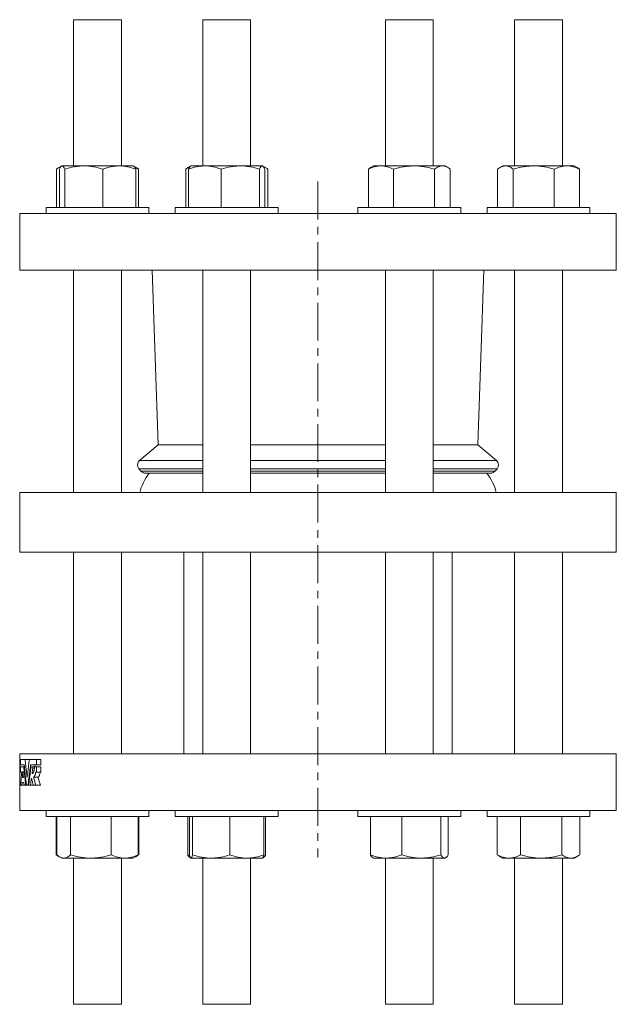
# Model space of a CAD drawing. Units: millimetres. Extents: x 95 to 801, y -24 to 575.
# Drawn here: x 97 to 297, y -24 to 306 of the extents above; entities that cross this region are included whole.
import ezdxf

# ---------------------------------------------------------------- set-up
doc = ezdxf.new("R2010")
doc.units = ezdxf.units.MM
doc.linetypes.add('CENTERX2', pattern=[20.32, 12.7, -2.54, 2.54, -2.54])
doc.layers.add('FORMAT', color=7, linetype='Continuous')

msp = doc.modelspace()

# ---------------------------------------------------------------- linework, layer by layer
at = {"color": 7, "linetype": 'Continuous', "lineweight": 15}
for p, q in [((115.36, 305.93), (115.36, 256.93)), ((120.51, 305.93), (115.36, 305.93)), ((131.36, 305.93), (120.51, 305.93)), ((131.36, 256.93), (131.36, 305.93)), ((158.66, 305.93), (158.66, 256.93)), ((169.92, 305.93), (158.66, 305.93)), ((174.66, 305.93), (169.92, 305.93)), ((174.66, 256.93), (174.66, 305.93)), ((219.89, 305.93), (219.89, 256.93)), ((235.36, 305.93), (219.89, 305.93)), ((235.89, 305.93), (235.36, 305.93)), ((235.89, 256.93), (235.89, 305.93)), ((263.18, 305.93), (263.18, 256.93)), ((279.18, 305.93), (263.18, 305.93)), ((279.18, 256.93), (279.18, 305.93)), ((109.63, 255.86), (109.63, 242.93)), ((111.24, 256.86), (110.38, 256.36)), ((110.57, 255.86), (110.57, 242.93)), ((111.36, 256.93), (111.26, 256.87)), ((111.46, 256.93), (111.36, 256.93)), ((118.76, 256.93), (111.46, 256.93)), ((112.36, 255.86), (112.36, 242.93)), ((130.66, 256.93), (118.76, 256.93)), ((125.16, 255.86), (125.16, 242.93)), ((135.36, 256.93), (130.66, 256.93)), ((135.47, 256.87), (135.36, 256.93)), ((136.35, 256.36), (135.47, 256.87)), ((136.16, 255.86), (136.16, 242.93)), ((137.1, 255.86), (137.1, 242.93)), ((152.92, 255.86), (152.92, 242.93)), ((154.55, 256.87), (153.66, 256.36)), ((153.85, 255.86), (153.85, 242.93)), ((154.66, 256.93), (154.55, 256.87)), ((159.34, 256.93), (154.66, 256.93)), ((171.24, 256.93), (159.34, 256.93)), ((164.84, 255.86), (164.84, 242.93)), ((178.55, 256.93), (171.24, 256.93)), ((177.64, 255.86), (177.64, 242.93)), ((178.66, 256.93), (178.55, 256.93)), ((178.77, 256.87), (178.66, 256.93)), ((179.65, 256.36), (178.8, 256.85)), ((179.46, 255.86), (179.46, 242.93)), ((180.4, 255.86), (180.4, 242.93)), ((214.15, 255.86), (214.15, 242.93)), ((215.89, 256.93), (214.89, 256.36)), ((218.36, 256.93), (215.89, 256.93)), ((229.44, 256.93), (218.36, 256.93)), ((222.57, 255.86), (222.57, 242.93)), ((238.97, 256.93), (229.44, 256.93)), ((236.31, 255.86), (236.31, 242.93)), ((239.89, 256.93), (238.97, 256.93)), ((240.88, 256.36), (239.89, 256.93)), ((241.63, 255.86), (241.63, 242.93)), ((257.45, 255.86), (257.45, 242.93)), ((259.18, 256.93), (258.2, 256.36)), ((260.09, 256.93), (259.18, 256.93)), ((269.61, 256.93), (260.09, 256.93)), ((262.74, 255.86), (262.74, 242.93)), ((280.7, 256.93), (269.61, 256.93)), ((276.47, 255.86), (276.47, 242.93)), ((283.18, 256.93), (280.7, 256.93)), ((284.17, 256.36), (283.18, 256.93)), ((284.92, 255.86), (284.92, 242.93)), ((97.27, 240.93), (97.27, 221.93)), ((297.27, 240.93), (97.27, 240.93)), ((106.11, 242.93), (106.11, 240.93)), ((106.11, 242.93), (140.61, 242.93)), ((140.61, 240.93), (140.61, 242.93)), ((149.41, 242.93), (149.41, 240.93)), ((149.41, 242.93), (183.91, 242.93)), ((183.91, 240.93), (183.91, 242.93)), ((210.64, 242.93), (210.64, 240.93)), ((210.64, 242.93), (245.14, 242.93)), ((245.14, 240.93), (245.14, 242.93)), ((253.93, 242.93), (253.93, 240.93)), ((253.93, 242.93), (288.43, 242.93)), ((288.43, 240.93), (288.43, 242.93)), ((297.27, 221.93), (297.27, 240.93)), ((297.27, 221.93), (97.27, 221.93)), ((115.36, 221.93), (115.36, 147.45)), ((131.36, 147.45), (131.36, 221.93)), ((141.65, 221.93), (143.69, 163.43)), ((158.66, 221.93), (158.66, 147.45)), ((174.66, 147.45), (174.66, 221.93)), ((219.89, 221.93), (219.89, 147.45)), ((235.89, 147.45), (235.89, 221.93)), ((250.85, 163.43), (252.9, 221.93)), ((263.18, 221.93), (263.18, 147.45)), ((279.18, 147.45), (279.18, 221.93)), ((143.69, 163.43), (137.49, 158.23)), ((143.69, 163.43), (158.66, 163.43)), ((174.66, 163.43), (219.89, 163.43)), ((235.89, 163.43), (250.85, 163.43)), ((257.06, 158.23), (250.85, 163.43)), ((137.24, 155.41), (137.88, 154.65)), ((256.66, 154.65), (257.3, 155.41)), ((139.42, 153.93), (158.66, 153.93)), ((174.66, 153.93), (219.89, 153.93)), ((235.89, 153.93), (255.13, 153.93)), ((97.27, 147.45), (97.27, 127.45)), ((97.27, 147.45), (126.56, 147.45)), ((126.56, 147.45), (297.27, 147.45)), ((297.27, 127.45), (297.27, 147.45)), ((97.27, 127.45), (126.56, 127.45)), ((115.36, 127.45), (115.36, 59.93)), ((126.56, 127.45), (297.27, 127.45)), ((131.36, 59.93), (131.36, 127.45)), ((152.27, 127.45), (152.27, 59.93)), ((158.66, 127.45), (158.66, 59.93)), ((174.66, 59.93), (174.66, 127.45)), ((219.89, 127.45), (219.89, 59.93)), ((235.89, 59.93), (235.89, 127.45)), ((242.27, 59.93), (242.27, 127.45)), ((263.18, 127.45), (263.18, 59.93)), ((279.18, 59.93), (279.18, 127.45)), ((97.27, 59.93), (97.27, 40.93)), ((97.27, 59.93), (297.27, 59.93)), ((297.27, 40.93), (297.27, 59.93)), ((97.59, 57.93), (97.59, 56.15)), ((99.09, 57.93), (97.59, 57.93)), ((97.59, 56.15), (98.78, 56.15)), ((100.52, 57.93), (99.09, 57.93)), ((102.87, 57.93), (100.52, 57.93)), ((100.92, 56.15), (102.87, 56.15)), ((102.33, 55.47), (102.42, 56.15)), ((102.87, 57.93), (102.87, 56.15)), ((104.37, 57.93), (102.87, 57.93)), ((104.37, 56.15), (102.87, 56.15)), ((104.37, 57.93), (104.37, 56.15)), ((97.59, 55.47), (97.59, 53.75)), ((98.66, 55.47), (97.59, 55.47)), ((97.59, 53.75), (97.94, 53.75)), ((98.85, 55.47), (98.66, 55.47)), ((101.75, 55.47), (101.07, 55.47)), ((102.2, 55.47), (101.75, 55.47)), ((102.87, 55.47), (102.2, 55.47)), ((102.67, 53.75), (102.87, 53.75)), ((102.87, 55.47), (102.87, 53.75)), ((104.37, 55.47), (102.87, 55.47)), ((104.37, 53.75), (102.87, 53.75)), ((104.37, 55.47), (104.37, 53.75)), ((97.98, 49.36), (98.06, 50.3)), ((98.06, 50.3), (98.71, 50.3)), ((98.16, 51.93), (98.55, 51.93)), ((98.71, 50.3), (98.81, 49.36)), ((103.42, 52.08), (101.92, 52.08)), ((97.59, 49.36), (97.98, 49.36)), ((98.81, 49.36), (97.98, 49.36)), ((98.81, 49.36), (99.31, 49.36)), ((99.52, 49.36), (99.31, 49.36)), ((99.52, 49.36), (100.04, 49.36)), ((100.27, 49.36), (100.04, 49.36)), ((100.27, 49.36), (100.88, 49.36)), ((101.86, 49.36), (100.88, 49.36)), ((101.86, 49.36), (102.7, 49.36)), ((104.2, 49.36), (102.7, 49.36)), ((97.27, 40.93), (297.27, 40.93)), ((106.11, 40.93), (106.11, 38.93)), ((140.61, 38.93), (140.61, 40.93)), ((149.41, 40.93), (149.41, 38.93)), ((183.91, 38.93), (183.91, 40.93)), ((210.64, 40.93), (210.64, 38.93)), ((245.14, 38.93), (245.14, 40.93)), ((253.93, 40.93), (253.93, 38.93)), ((288.43, 38.93), (288.43, 40.93)), ((140.61, 38.93), (106.11, 38.93)), ((109.55, 26), (109.55, 38.93)), ((109.74, 26), (109.74, 38.93)), ((114.36, 26), (114.36, 38.93)), ((127.98, 26), (127.98, 38.93)), ((136.99, 26), (136.99, 38.93)), ((137.18, 26), (137.18, 38.93)), ((183.91, 38.93), (149.41, 38.93)), ((153.59, 26), (153.59, 38.93)), ((154.15, 26), (154.15, 38.93)), ((155.23, 26), (155.23, 38.93)), ((167.74, 26), (167.74, 38.93)), ((179.16, 26), (179.16, 38.93)), ((179.72, 26), (179.72, 38.93)), ((245.14, 38.93), (210.64, 38.93)), ((214.82, 26), (214.82, 38.93)), ((225.36, 26), (225.36, 38.93)), ((238.42, 26), (238.42, 38.93)), ((240.95, 26), (240.95, 38.93)), ((288.43, 38.93), (253.93, 38.93)), ((257.37, 26), (257.37, 38.93)), ((265.21, 26), (265.21, 38.93)), ((279.03, 26), (279.03, 38.93)), ((285, 26), (285, 38.93)), ((109.55, 26), (110, 25.78)), ((110.06, 25.68), (109.55, 26)), ((110.06, 25.68), (110.55, 25.4)), ((110.63, 25.35), (111.36, 24.93)), ((111.36, 24.93), (112.05, 24.93)), ((112.05, 24.93), (121.17, 24.93)), ((115.36, 24.93), (115.36, -24.07)), ((121.17, 24.93), (132.48, 24.93)), ((131.36, -24.07), (131.36, 24.93)), ((132.48, 24.93), (135.36, 24.93)), ((135.36, 24.93), (136.09, 25.35)), ((136.09, 25.35), (136.66, 25.68)), ((153.59, 26), (154.22, 25.78)), ((154.45, 25.05), (154.61, 24.96)), ((154.62, 24.95), (154.66, 24.93)), ((154.66, 24.93), (154.69, 24.93)), ((154.69, 24.93), (161.49, 24.93)), ((158.66, 24.93), (158.66, -24.07)), ((161.49, 24.93), (173.45, 24.93)), ((173.45, 24.93), (178.66, 24.93)), ((174.66, -24.07), (174.66, 24.93)), ((178.66, 24.93), (178.7, 24.95)), ((178.7, 24.95), (178.87, 25.05)), ((215.68, 25.05), (215.89, 24.93)), ((215.89, 24.93), (220.09, 24.93)), ((219.89, 24.93), (219.89, -24.07)), ((220.09, 24.93), (231.89, 24.93)), ((231.89, 24.93), (239.69, 24.93)), ((235.89, -24.07), (235.89, 24.93)), ((239.69, 24.93), (239.89, 24.93)), ((239.89, 24.93), (240.1, 25.05)), ((257.88, 25.68), (259.18, 24.93)), ((259.18, 24.93), (261.29, 24.93)), ((261.29, 24.93), (272.12, 24.93)), ((263.18, 24.93), (263.18, -24.07)), ((272.12, 24.93), (282.01, 24.93)), ((279.18, -24.07), (279.18, 24.93)), ((282.01, 24.93), (283.18, 24.93)), ((283.18, 24.93), (284.48, 25.68)), ((120.51, -24.07), (115.36, -24.07)), ((131.36, -24.07), (120.51, -24.07)), ((169.92, -24.07), (158.66, -24.07)), ((174.66, -24.07), (169.92, -24.07)), ((235.36, -24.07), (219.89, -24.07)), ((235.89, -24.07), (235.36, -24.07)), ((279.18, -24.07), (263.18, -24.07))]:
    msp.add_line(p, q, dxfattribs=at)
at = {"color": 8, "linetype": 'Continuous', "lineweight": 15}
for p, q in [((137.24, 155.41), (158.66, 155.41)), ((137.49, 158.23), (158.66, 158.23)), ((174.66, 158.23), (219.89, 158.23)), ((174.66, 155.41), (219.89, 155.41)), ((235.89, 158.23), (257.06, 158.23)), ((235.89, 155.41), (257.3, 155.41)), ((137.88, 154.65), (158.66, 154.65)), ((174.66, 154.65), (219.89, 154.65)), ((235.89, 154.65), (256.66, 154.65))]:
    msp.add_line(p, q, dxfattribs=at)
at = {"color": 7, "linetype": 'Continuous', "lineweight": 15}
for centre, radius, start, end in [((138.77, 156.7), 2, 130, 220), ((255.77, 156.7), 2, 320, 50), ((154.45, 143.09), 17.5, 141.7241, 165.5763), ((139.42, 155.93), 2, 220, 270), ((240.1, 143.09), 17.5, 14.4237, 38.2759), ((255.13, 155.93), 2, 270, 320)]:
    msp.add_arc(centre, radius, start, end, dxfattribs=at)
for points, knots in [([(111.04, 256.68), (110.98, 256.66), (110.78, 256.58), (110.44, 256.4), (110.03, 256.16), (109.76, 255.96), (109.63, 255.86)], [0, 0, 0, 0, 0.1325128, 0.4216128, 0.7108425, 1, 1, 1, 1]), ([(111.46, 256.93), (111.39, 256.93), (111.31, 256.91), (111.16, 256.81), (111.08, 256.73), (110.86, 256.45), (110.71, 256.18), (110.57, 255.86)], [0, 0, 0, 0, 0.25, 0.25, 0.5, 0.5, 1, 1, 1, 1]), ([(112.36, 255.86), (112.21, 256.18), (112.07, 256.46), (111.77, 256.83), (111.61, 256.93), (111.46, 256.93)], [0, 0, 0, 0, 0.5, 0.5, 1, 1, 1, 1]), ([(118.76, 256.93), (118.22, 256.93), (117.67, 256.91), (116.59, 256.81), (116.06, 256.73), (114.46, 256.45), (113.4, 256.19), (112.36, 255.86)], [0, 0, 0, 0, 0.25, 0.25, 0.5, 0.5, 1, 1, 1, 1]), ([(125.16, 255.86), (124.11, 256.19), (123.06, 256.46), (120.93, 256.83), (119.85, 256.93), (118.76, 256.93)], [0, 0, 0, 0, 0.5, 0.5, 1, 1, 1, 1]), ([(130.66, 256.93), (130.19, 256.93), (129.72, 256.91), (128.79, 256.81), (128.33, 256.73), (126.96, 256.45), (126.06, 256.19), (125.16, 255.86)], [0, 0, 0, 0, 0.25, 0.25, 0.5, 0.5, 1, 1, 1, 1]), ([(136.16, 255.86), (135.26, 256.19), (134.35, 256.46), (132.52, 256.83), (131.6, 256.93), (130.66, 256.93)], [0, 0, 0, 0, 0.5, 0.5, 1, 1, 1, 1]), ([(135.46, 256.87), (135.51, 256.84), (135.61, 256.77), (135.77, 256.59), (135.91, 256.35), (136.05, 256.1), (136.12, 255.94), (136.16, 255.86)], [0, 0, 0, 0, 0.187607, 0.428252, 0.668924, 0.834395, 1, 1, 1, 1]), ([(137.1, 255.86), (136.85, 255.97), (136.45, 256.16), (136.05, 256.3), (135.91, 256.35)], [0, 0, 0, 0, 0.635596, 1, 1, 1, 1]), ([(136.35, 256.36), (136.46, 256.29), (136.71, 256.14), (136.96, 255.96), (137.1, 255.86)], [0, 0, 0, 0, 0.459273, 1, 1, 1, 1]), ([(154.11, 256.36), (153.93, 256.29), (153.53, 256.14), (153.13, 255.96), (152.92, 255.86)], [0, 0, 0, 0, 0.456112, 1, 1, 1, 1]), ([(152.92, 255.86), (153.06, 255.96), (153.31, 256.15), (153.56, 256.29), (153.66, 256.35)], [0, 0, 0, 0, 0.578918, 1, 1, 1, 1]), ([(159.34, 256.93), (158.88, 256.93), (158.41, 256.91), (157.48, 256.81), (157.01, 256.73), (155.64, 256.45), (154.74, 256.18), (153.85, 255.86)], [0, 0, 0, 0, 0.25, 0.25, 0.5, 0.5, 1, 1, 1, 1]), ([(153.85, 255.86), (153.9, 255.96), (154, 256.17), (154.15, 256.43), (154.3, 256.65), (154.43, 256.79), (154.52, 256.84), (154.55, 256.86)], [0, 0, 0, 0, 0.213476, 0.427014, 0.640441, 0.857898, 1, 1, 1, 1]), ([(164.84, 255.86), (163.94, 256.18), (163.03, 256.46), (161.19, 256.83), (160.27, 256.93), (159.34, 256.93)], [0, 0, 0, 0, 0.5, 0.5, 1, 1, 1, 1]), ([(171.24, 256.93), (170.7, 256.93), (170.15, 256.91), (169.07, 256.81), (168.53, 256.73), (166.93, 256.45), (165.88, 256.19), (164.84, 255.86)], [0, 0, 0, 0, 0.25, 0.25, 0.5, 0.5, 1, 1, 1, 1]), ([(177.64, 255.86), (176.6, 256.19), (175.54, 256.46), (173.41, 256.83), (172.33, 256.93), (171.24, 256.93)], [0, 0, 0, 0, 0.5, 0.5, 1, 1, 1, 1]), ([(178.55, 256.93), (178.48, 256.93), (178.4, 256.91), (178.25, 256.81), (178.17, 256.73), (177.94, 256.45), (177.79, 256.19), (177.64, 255.86)], [0, 0, 0, 0, 0.25, 0.25, 0.5, 0.5, 1, 1, 1, 1]), ([(179.46, 255.86), (179.32, 256.19), (179.17, 256.46), (178.86, 256.83), (178.71, 256.93), (178.55, 256.93)], [0, 0, 0, 0, 0.5, 0.5, 1, 1, 1, 1]), ([(180.4, 255.86), (180.25, 255.96), (179.97, 256.17), (179.53, 256.43), (179.2, 256.6), (179.02, 256.66), (178.98, 256.68)], [0, 0, 0, 0, 0.306176, 0.612438, 0.918542, 1, 1, 1, 1]), ([(218.36, 256.93), (218, 256.93), (217.64, 256.91), (216.93, 256.81), (216.58, 256.73), (215.53, 256.45), (214.83, 256.19), (214.15, 255.86)], [0, 0, 0, 0, 0.25, 0.25, 0.5, 0.5, 1, 1, 1, 1]), ([(214.15, 255.86), (214.29, 255.96), (214.54, 256.15), (214.79, 256.29), (214.89, 256.35)], [0, 0, 0, 0, 0.578919, 1, 1, 1, 1]), ([(222.57, 255.86), (221.88, 256.19), (221.19, 256.46), (219.79, 256.83), (219.08, 256.93), (218.36, 256.93)], [0, 0, 0, 0, 0.5, 0.5, 1, 1, 1, 1]), ([(229.44, 256.93), (228.86, 256.93), (228.28, 256.91), (227.11, 256.81), (226.53, 256.73), (224.81, 256.45), (223.68, 256.18), (222.57, 255.86)], [0, 0, 0, 0, 0.25, 0.25, 0.5, 0.5, 1, 1, 1, 1]), ([(236.31, 255.86), (235.19, 256.18), (234.05, 256.46), (231.76, 256.83), (230.6, 256.93), (229.44, 256.93)], [0, 0, 0, 0, 0.5, 0.5, 1, 1, 1, 1]), ([(238.97, 256.93), (238.74, 256.93), (238.52, 256.91), (238.07, 256.81), (237.85, 256.73), (237.18, 256.45), (236.75, 256.19), (236.31, 255.86)], [0, 0, 0, 0, 0.25, 0.25, 0.5, 0.5, 1, 1, 1, 1]), ([(241.63, 255.86), (241.19, 256.19), (240.75, 256.46), (239.87, 256.83), (239.42, 256.93), (238.97, 256.93)], [0, 0, 0, 0, 0.5, 0.5, 1, 1, 1, 1]), ([(260.09, 256.93), (259.87, 256.93), (259.64, 256.91), (259.2, 256.81), (258.97, 256.73), (258.31, 256.45), (257.88, 256.19), (257.45, 255.86)], [0, 0, 0, 0, 0.25, 0.25, 0.5, 0.5, 1, 1, 1, 1]), ([(262.74, 255.86), (262.3, 256.19), (261.87, 256.46), (260.99, 256.83), (260.54, 256.93), (260.09, 256.93)], [0, 0, 0, 0, 0.5, 0.5, 1, 1, 1, 1]), ([(269.61, 256.93), (269.02, 256.93), (268.44, 256.91), (267.28, 256.81), (266.7, 256.73), (264.99, 256.45), (263.86, 256.19), (262.74, 255.86)], [0, 0, 0, 0, 0.25, 0.25, 0.5, 0.5, 1, 1, 1, 1]), ([(276.47, 255.86), (275.35, 256.19), (274.22, 256.46), (271.93, 256.83), (270.78, 256.93), (269.61, 256.93)], [0, 0, 0, 0, 0.5, 0.5, 1, 1, 1, 1]), ([(280.7, 256.93), (280.34, 256.93), (279.98, 256.91), (279.26, 256.81), (278.91, 256.73), (277.85, 256.45), (277.16, 256.18), (276.47, 255.86)], [0, 0, 0, 0, 0.25, 0.25, 0.5, 0.5, 1, 1, 1, 1]), ([(284.92, 255.86), (284.23, 256.18), (283.53, 256.46), (282.12, 256.83), (281.41, 256.93), (280.7, 256.93)], [0, 0, 0, 0, 0.5, 0.5, 1, 1, 1, 1]), ([(284.17, 256.36), (284.28, 256.29), (284.53, 256.14), (284.78, 255.96), (284.92, 255.86)], [0, 0, 0, 0, 0.459273, 1, 1, 1, 1]), ([(98.78, 56.15), (98.86, 55.39), (99.02, 53.87), (99.26, 51.6), (99.43, 50.1), (99.52, 49.36)], [0, 0, 0, 0, 0.338034, 0.671367, 1, 1, 1, 1]), ([(99.77, 51.93), (99.69, 52.59), (99.54, 53.91), (99.31, 55.91), (99.17, 57.26), (99.09, 57.93)], [0, 0, 0, 0, 0.329291, 0.662625, 1, 1, 1, 1]), ([(100.52, 57.93), (100.43, 57.27), (100.26, 55.95), (100.01, 53.95), (99.85, 52.61), (99.77, 51.93)], [0, 0, 0, 0, 0.329504, 0.662837, 1, 1, 1, 1]), ([(100.04, 49.36), (100.13, 50.12), (100.32, 51.64), (100.62, 53.91), (100.82, 55.41), (100.92, 56.15)], [0, 0, 0, 0, 0.3375817, 0.6709149, 1, 1, 1, 1]), ([(97.94, 53.75), (97.88, 53.03), (97.76, 51.56), (97.65, 50.1), (97.59, 49.36)], [0, 0, 0, 0, 0.496083, 1, 1, 1, 1]), ([(98.16, 51.93), (98.19, 52.29), (98.25, 53), (98.31, 53.71), (98.34, 54.06)], [0, 0, 0, 0, 0.500206, 1, 1, 1, 1]), ([(98.34, 54.06), (98.38, 53.71), (98.44, 53), (98.51, 52.29), (98.55, 51.93)], [0, 0, 0, 0, 0.500224, 1, 1, 1, 1]), ([(99.31, 49.36), (99.24, 50.03), (99.09, 51.38), (98.87, 53.41), (98.73, 54.78), (98.66, 55.47)], [0, 0, 0, 0, 0.329039, 0.662372, 1, 1, 1, 1]), ([(101.07, 55.47), (100.98, 54.8), (100.8, 53.45), (100.53, 51.41), (100.35, 50.05), (100.27, 49.36)], [0, 0, 0, 0, 0.329555, 0.662888, 1, 1, 1, 1]), ([(101.42, 53.24), (101.48, 53.61), (101.58, 54.35), (101.69, 55.1), (101.75, 55.47)], [0, 0, 0, 0, 0.501486, 1, 1, 1, 1]), ([(102.2, 55.47), (102.2, 55.45), (102.2, 55.4), (102.2, 55.32), (102.2, 55.19), (102.19, 55.02), (102.17, 54.81), (102.14, 54.61), (102.11, 54.41), (102.06, 54.23), (102.02, 54.05), (101.96, 53.89), (101.91, 53.75), (101.84, 53.62), (101.78, 53.51), (101.71, 53.42), (101.64, 53.35), (101.57, 53.29), (101.51, 53.26), (101.46, 53.24), (101.43, 53.24), (101.42, 53.24)], [0, 0, 0, 0, 0.018013, 0.035991, 0.071856, 0.125498, 0.187953, 0.250355, 0.312734, 0.37509, 0.437407, 0.499676, 0.561905, 0.624161, 0.686507, 0.748968, 0.811551, 0.874249, 0.937057, 0.968549, 1, 1, 1, 1]), ([(101.92, 52.08), (101.94, 52.09), (101.98, 52.11), (102.04, 52.16), (102.1, 52.22), (102.17, 52.31), (102.26, 52.45), (102.37, 52.65), (102.46, 52.88), (102.53, 53.1), (102.58, 53.29), (102.61, 53.44), (102.64, 53.59), (102.66, 53.7), (102.67, 53.75)], [0, 0, 0, 0, 0.062885, 0.12591, 0.188614, 0.251388, 0.376424, 0.501096, 0.625479, 0.749767, 0.812255, 0.874415, 0.937305, 1, 1, 1, 1]), ([(103.42, 52.08), (103.5, 52.12), (103.58, 52.19), (103.73, 52.39), (103.8, 52.51), (103.93, 52.8), (103.99, 52.96), (104.09, 53.33), (104.13, 53.53), (104.17, 53.75)], [0, 0, 0, 0, 0.25, 0.25, 0.5, 0.5, 0.75, 0.75, 1, 1, 1, 1]), ([(100.88, 49.36), (100.94, 49.76), (101.05, 50.56), (101.16, 51.36), (101.21, 51.76)], [0, 0, 0, 0, 0.5016389, 1, 1, 1, 1]), ([(101.21, 51.76), (101.32, 51.36), (101.53, 50.56), (101.75, 49.76), (101.86, 49.36)], [0, 0, 0, 0, 0.502773, 1, 1, 1, 1]), ([(102.7, 49.36), (102.57, 49.81), (102.3, 50.71), (102.05, 51.62), (101.92, 52.08)], [0, 0, 0, 0, 0.4969708, 1, 1, 1, 1]), ([(104.2, 49.36), (104.07, 49.81), (103.8, 50.71), (103.55, 51.62), (103.42, 52.08)], [0, 0, 0, 0, 0.499369, 1, 1, 1, 1]), ([(109.74, 26), (110.11, 25.68), (110.5, 25.4), (111.27, 25.03), (111.66, 24.93), (112.05, 24.93)], [0, 0, 0, 0, 0.5, 0.5, 1, 1, 1, 1]), ([(112.05, 24.93), (112.24, 24.93), (112.44, 24.96), (112.83, 25.05), (113.03, 25.13), (113.61, 25.41), (113.98, 25.68), (114.36, 26)], [0, 0, 0, 0, 0.25, 0.25, 0.5, 0.5, 1, 1, 1, 1]), ([(114.36, 26), (115.47, 25.68), (116.59, 25.41), (118.86, 25.03), (120.01, 24.93), (121.17, 24.93)], [0, 0, 0, 0, 0.5, 0.5, 1, 1, 1, 1]), ([(121.17, 24.93), (121.75, 24.93), (122.33, 24.96), (123.48, 25.05), (124.05, 25.13), (125.75, 25.41), (126.87, 25.68), (127.98, 26)], [0, 0, 0, 0, 0.25, 0.25, 0.5, 0.5, 1, 1, 1, 1]), ([(127.98, 26), (128.72, 25.68), (129.46, 25.41), (130.96, 25.03), (131.72, 24.93), (132.48, 24.93)], [0, 0, 0, 0, 0.5, 0.5, 1, 1, 1, 1]), ([(132.48, 24.93), (132.87, 24.93), (133.25, 24.96), (134.01, 25.05), (134.39, 25.13), (135.51, 25.41), (136.25, 25.68), (136.99, 26)], [0, 0, 0, 0, 0.25, 0.25, 0.5, 0.5, 1, 1, 1, 1]), ([(136.99, 26), (136.85, 25.89), (136.57, 25.66), (136.27, 25.45), (136.11, 25.37), (136.09, 25.36)], [0, 0, 0, 0, 0.463544, 0.927049, 1, 1, 1, 1]), ([(136.32, 25.5), (136.35, 25.52), (136.51, 25.59), (136.8, 25.76), (137.05, 25.92), (137.18, 26)], [0, 0, 0, 0, 0.119116, 0.559377, 1, 1, 1, 1]), ([(154.45, 25.06), (154.43, 25.07), (154.34, 25.12), (154.18, 25.25), (153.98, 25.46), (153.79, 25.71), (153.66, 25.9), (153.59, 26)], [0, 0, 0, 0, 0.087218, 0.312326, 0.5415, 0.770779, 1, 1, 1, 1]), ([(154.15, 26), (154.24, 25.68), (154.33, 25.41), (154.51, 25.03), (154.6, 24.93), (154.69, 24.93)], [0, 0, 0, 0, 0.5, 0.5, 1, 1, 1, 1]), ([(154.69, 24.93), (154.74, 24.93), (154.79, 24.96), (154.88, 25.05), (154.92, 25.13), (155.06, 25.41), (155.15, 25.68), (155.23, 26)], [0, 0, 0, 0, 0.25, 0.25, 0.5, 0.5, 1, 1, 1, 1]), ([(155.23, 26), (156.25, 25.68), (157.29, 25.4), (159.38, 25.03), (160.43, 24.93), (161.49, 24.93)], [0, 0, 0, 0, 0.5, 0.5, 1, 1, 1, 1]), ([(161.49, 24.93), (162.01, 24.93), (162.54, 24.96), (163.61, 25.05), (164.14, 25.13), (165.7, 25.41), (166.73, 25.68), (167.74, 26)], [0, 0, 0, 0, 0.25, 0.25, 0.5, 0.5, 1, 1, 1, 1]), ([(167.74, 26), (168.67, 25.68), (169.61, 25.41), (171.52, 25.03), (172.48, 24.93), (173.45, 24.93)], [0, 0, 0, 0, 0.5, 0.5, 1, 1, 1, 1]), ([(173.45, 24.93), (173.93, 24.93), (174.42, 24.96), (175.38, 25.05), (175.86, 25.13), (177.29, 25.41), (178.23, 25.68), (179.16, 26)], [0, 0, 0, 0, 0.25, 0.25, 0.5, 0.5, 1, 1, 1, 1]), ([(179.16, 26), (179.13, 25.9), (179.07, 25.69), (178.99, 25.43), (178.9, 25.21), (178.81, 25.06), (178.74, 24.97), (178.7, 24.96), (178.69, 24.96)], [0, 0, 0, 0, 0.1905442, 0.3811421, 0.5716409, 0.765737, 0.9599567, 1, 1, 1, 1]), ([(178.73, 24.99), (178.74, 24.99), (178.81, 25.01), (178.94, 25.09), (179.14, 25.25), (179.33, 25.46), (179.53, 25.71), (179.66, 25.9), (179.72, 26)], [0, 0, 0, 0, 0.007855, 0.204211, 0.400466, 0.600267, 0.800159, 1, 1, 1, 1]), ([(214.82, 26), (215.68, 25.68), (216.55, 25.41), (218.31, 25.03), (219.19, 24.93), (220.09, 24.93)], [0, 0, 0, 0, 0.5, 0.5, 1, 1, 1, 1]), ([(215.68, 25.06), (215.66, 25.07), (215.57, 25.12), (215.41, 25.25), (215.21, 25.46), (215.02, 25.71), (214.89, 25.9), (214.82, 26)], [0, 0, 0, 0, 0.087218, 0.312325, 0.5415, 0.770778, 1, 1, 1, 1]), ([(220.09, 24.93), (220.54, 24.93), (220.98, 24.96), (221.87, 25.05), (222.31, 25.13), (223.63, 25.41), (224.5, 25.68), (225.36, 26)], [0, 0, 0, 0, 0.25, 0.25, 0.5, 0.5, 1, 1, 1, 1]), ([(225.36, 26), (226.42, 25.68), (227.51, 25.4), (229.69, 25.03), (230.78, 24.93), (231.89, 24.93)], [0, 0, 0, 0, 0.5, 0.5, 1, 1, 1, 1]), ([(231.89, 24.93), (232.44, 24.93), (232.99, 24.96), (234.1, 25.05), (234.66, 25.13), (236.29, 25.41), (237.36, 25.68), (238.42, 26)], [0, 0, 0, 0, 0.25, 0.25, 0.5, 0.5, 1, 1, 1, 1]), ([(238.42, 26), (238.63, 25.68), (238.83, 25.41), (239.26, 25.03), (239.47, 24.93), (239.69, 24.93)], [0, 0, 0, 0, 0.5, 0.5, 1, 1, 1, 1]), ([(239.69, 24.93), (239.79, 24.93), (239.9, 24.96), (240.11, 25.05), (240.22, 25.13), (240.54, 25.41), (240.74, 25.68), (240.95, 26)], [0, 0, 0, 0, 0.25, 0.25, 0.5, 0.5, 1, 1, 1, 1]), ([(257.37, 26), (258.01, 25.68), (258.66, 25.41), (259.96, 25.03), (260.62, 24.93), (261.29, 24.93)], [0, 0, 0, 0, 0.5, 0.5, 1, 1, 1, 1]), ([(257.88, 25.68), (257.84, 25.71), (257.66, 25.81), (257.49, 25.92), (257.37, 26)], [0, 0, 0, 0, 0.2696049, 1, 1, 1, 1]), ([(261.29, 24.93), (261.62, 24.93), (261.96, 24.96), (262.62, 25.05), (262.95, 25.13), (263.93, 25.41), (264.57, 25.68), (265.21, 26)], [0, 0, 0, 0, 0.25, 0.25, 0.5, 0.5, 1, 1, 1, 1]), ([(265.21, 26), (266.34, 25.68), (267.48, 25.41), (269.78, 25.03), (270.94, 24.93), (272.12, 24.93)], [0, 0, 0, 0, 0.5, 0.5, 1, 1, 1, 1]), ([(272.12, 24.93), (272.7, 24.93), (273.29, 24.96), (274.46, 25.05), (275.04, 25.13), (276.76, 25.41), (277.9, 25.68), (279.03, 26)], [0, 0, 0, 0, 0.25, 0.25, 0.5, 0.5, 1, 1, 1, 1]), ([(279.03, 26), (279.51, 25.68), (280.01, 25.4), (281.01, 25.03), (281.51, 24.93), (282.01, 24.93)], [0, 0, 0, 0, 0.5, 0.5, 1, 1, 1, 1]), ([(282.01, 24.93), (282.26, 24.93), (282.52, 24.96), (283.02, 25.05), (283.28, 25.13), (284.03, 25.41), (284.51, 25.68), (285, 26)], [0, 0, 0, 0, 0.25, 0.25, 0.5, 0.5, 1, 1, 1, 1])]:
    msp.add_open_spline(points, degree=3, knots=knots, dxfattribs=at)
at = {"layer": 'FORMAT', "linetype": 'CENTERX2', "lineweight": 0}
msp.add_line((197.27, 251.7), (197.27, 25.16), dxfattribs=at)

doc.saveas('drawing.dxf')
